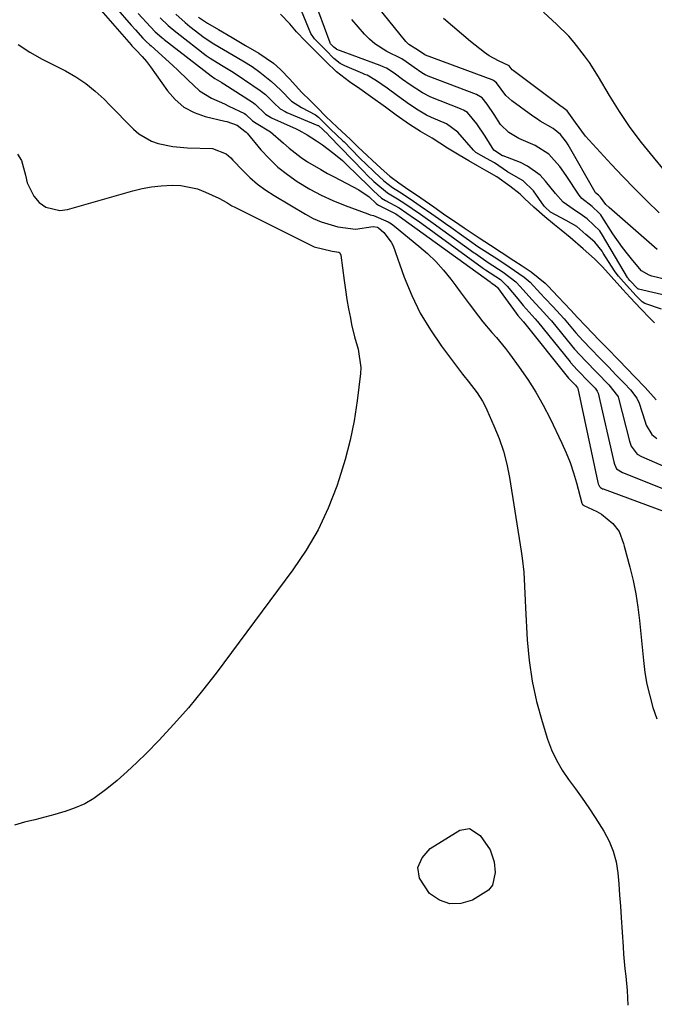
# Model space of a CAD drawing. Units: inches. Extents: x 1895343 to 1900731, y 458985 to 464306.
# Drawn here: x 1897133 to 1897302, y 463162 to 463424 of the extents above; entities that cross this region are included whole.
import ezdxf

# ---------------------------------------------------------------- set-up
doc = ezdxf.new("R2010")
doc.units = ezdxf.units.IN
doc.header["$MEASUREMENT"] = 0
doc.layers.add('7', color=7, linetype='Continuous')
doc.layers.add('8', color=7, linetype='Continuous')

msp = doc.modelspace()

# ---------------------------------------------------------------- linework, layer by layer
at = {"layer": '7', "color": 18}
for points in [[(1897302.73, 463362.66, 1754), (1897289.94, 463373.81, 1754), (1897289.13, 463374.61, 1754), (1897287.67, 463376.55, 1754), (1897287.15, 463377.03, 1754), (1897286.35, 463377.72, 1754), (1897286.27, 463377.84, 1754), (1897279.07, 463390.41, 1754), (1897278.62, 463391.14, 1754), (1897277.05, 463393.15, 1754), (1897275.11, 463394.78, 1754), (1897271.68, 463396.76, 1754), (1897270.67, 463397.42, 1754), (1897269.68, 463398.1, 1754), (1897264.09, 463402.1, 1754), (1897262.57, 463403.51, 1754), (1897260.03, 463406.93, 1754), (1897259.25, 463407.55, 1754), (1897259.1, 463407.62, 1754), (1897258.94, 463407.69, 1754), (1897241.24, 463414.27, 1754), (1897240.98, 463414.38, 1754), (1897239.31, 463415.51, 1754), (1897236.8, 463417.06, 1754), (1897236.39, 463417.45, 1754), (1897236.01, 463417.87, 1754), (1897219.75, 463437.99, 1754)], [(1897155, 463426.19, 1756), (1897163.02, 463417, 1756), (1897163.21, 463416.78, 1756), (1897163.8, 463416.13, 1756), (1897164.34, 463415.56, 1756), (1897165.97, 463413.89, 1756), (1897167.11, 463412.58, 1756), (1897167.64, 463411.9, 1756), (1897168.15, 463411.2, 1756), (1897172.62, 463404.81, 1756), (1897174.69, 463402.46, 1756), (1897177.02, 463400.47, 1756), (1897179.73, 463399.04, 1756), (1897182.68, 463397.98, 1756), (1897187.87, 463396.75, 1756), (1897188.44, 463396.6, 1756), (1897191.2, 463395.66, 1756), (1897191.49, 463395.4, 1756), (1897192.02, 463394.94, 1756), (1897193.53, 463393.81, 1756), (1897193.79, 463393.53, 1756), (1897197.48, 463389.14, 1756), (1897199.67, 463386.77, 1756), (1897201.99, 463384.54, 1756), (1897204.5, 463382.53, 1756), (1897207.14, 463380.67, 1756), (1897210.46, 463378.67, 1756), (1897213.49, 463377.04, 1756), (1897216.62, 463375.61, 1756), (1897219.82, 463374.31, 1756), (1897225.84, 463372.09, 1756), (1897226.46, 463371.88, 1756), (1897227.4, 463371.65, 1756), (1897231.32, 463369.97, 1756), (1897232.14, 463369.44, 1756), (1897232.93, 463368.85, 1756), (1897239.46, 463363.56, 1756), (1897241.77, 463361.54, 1756), (1897243.98, 463359.42, 1756), (1897246.01, 463357.13, 1756), (1897247.94, 463354.74, 1756), (1897249.24, 463353, 1756), (1897250.44, 463351.4, 1756), (1897252.81, 463348.19, 1756), (1897255.28, 463344.88, 1756), (1897256.43, 463343.42, 1756), (1897258.85, 463340.61, 1756), (1897260.08, 463339.22, 1756), (1897262.42, 463336.35, 1756), (1897263.54, 463334.87, 1756), (1897266.08, 463331.39, 1756), (1897268.35, 463328.1, 1756), (1897270.5, 463324.73, 1756), (1897272.46, 463321.25, 1756), (1897274.29, 463317.7, 1756), (1897277.41, 463311.19, 1756), (1897278.57, 463308.61, 1756), (1897279.62, 463305.99, 1756), (1897280.52, 463303.31, 1756), (1897281.33, 463300.59, 1756), (1897282.74, 463295.25, 1756), (1897282.79, 463295.11, 1756), (1897282.91, 463294.85, 1756), (1897283.01, 463294.76, 1756), (1897283.18, 463294.66, 1756), (1897283.24, 463294.63, 1756), (1897286.74, 463292.98, 1756), (1897287.92, 463292.34, 1756), (1897290.98, 463289.8, 1756), (1897292.65, 463287.7, 1756), (1897293.81, 463284.49, 1756), (1897294, 463283.83, 1756), (1897295.49, 463278.18, 1756), (1897296.33, 463274.68, 1756), (1897297.05, 463271.15, 1756), (1897297.6, 463267.59, 1756), (1897298.04, 463264.02, 1756), (1897299.08, 463253.42, 1756), (1897299.49, 463250.25, 1756), (1897300.03, 463247.1, 1756), (1897300.75, 463243.99, 1756), (1897301.61, 463240.91, 1756), (1897302.64, 463237.88, 1756)], [(1897158.82, 463427.01, 1754), (1897163.03, 463422.22, 1754), (1897164.14, 463420.98, 1754), (1897166.12, 463418.81, 1754), (1897167.04, 463417.88, 1754), (1897167.88, 463417.13, 1754), (1897168.31, 463416.75, 1754), (1897174.07, 463411.53, 1754), (1897175.42, 463410.29, 1754), (1897178.1, 463407.75, 1754), (1897181.18, 463404.82, 1754), (1897184.37, 463402.87, 1754), (1897187.83, 463401.3, 1754), (1897188.97, 463400.75, 1754), (1897193.13, 463398.73, 1754), (1897193.46, 463398.54, 1754), (1897195.27, 463396.84, 1754), (1897196.22, 463396.23, 1754), (1897199.98, 463393.94, 1754), (1897203.45, 463390.93, 1754), (1897204.98, 463389.59, 1754), (1897208.2, 463387.11, 1754), (1897209.88, 463385.97, 1754), (1897213.37, 463383.86, 1754), (1897215.14, 463382.87, 1754), (1897216.94, 463381.91, 1754), (1897223.48, 463378.53, 1754), (1897226.23, 463376.62, 1754), (1897228.11, 463374.89, 1754), (1897228.49, 463374.56, 1754), (1897228.71, 463374.42, 1754), (1897228.85, 463374.33, 1754), (1897233.3, 463372.07, 1754), (1897234.84, 463371.06, 1754), (1897235.18, 463370.81, 1754), (1897258.36, 463354.02, 1754), (1897258.47, 463353.95, 1754), (1897258.67, 463353.8, 1754), (1897259.34, 463353.37, 1754), (1897260.11, 463352.72, 1754), (1897260.21, 463352.61, 1754), (1897260.3, 463352.49, 1754), (1897265.26, 463345.72, 1754), (1897265.74, 463345.09, 1754), (1897266.4, 463344.29, 1754), (1897267.13, 463343.51, 1754), (1897267.18, 463343.45, 1754), (1897267.23, 463343.39, 1754), (1897279.19, 463328.48, 1754), (1897279.34, 463328.3, 1754), (1897279.71, 463327.9, 1754), (1897281.01, 463326.56, 1754), (1897281.58, 463325.89, 1754), (1897281.64, 463325.71, 1754), (1897286.97, 463300.76, 1754), (1897287.08, 463300.36, 1754), (1897287.44, 463299.62, 1754), (1897287.71, 463299.37, 1754), (1897288.22, 463299.08, 1754), (1897288.4, 463299.01, 1754), (1897304.43, 463293.14, 1754)], [(1897303.89, 463346.82, 1748), (1897299.46, 463348.3, 1748), (1897298.72, 463348.75, 1748), (1897297.15, 463350.33, 1748), (1897293.8, 463354.02, 1748), (1897292.46, 463355.53, 1748), (1897291.82, 463356.38, 1748), (1897291.43, 463356.97, 1748), (1897288.42, 463361.67, 1748), (1897288.08, 463362.19, 1748), (1897286.14, 463364.57, 1748), (1897283.77, 463366.66, 1748), (1897281.36, 463368.7, 1748), (1897278.6, 463370.34, 1748), (1897274.42, 463372.56, 1748), (1897272.92, 463373.96, 1748), (1897272.84, 463374.07, 1748), (1897272.76, 463374.18, 1748), (1897269.9, 463378.21, 1748), (1897267.16, 463380.88, 1748), (1897262.98, 463383.25, 1748), (1897259.5, 463385.62, 1748), (1897257.44, 463386.77, 1748), (1897254.6, 463388.45, 1748), (1897254.22, 463388.77, 1748), (1897254.1, 463388.89, 1748), (1897253.99, 463389.02, 1748), (1897249.82, 463393.77, 1748), (1897246.77, 463396.03, 1748), (1897242.83, 463397.72, 1748), (1897241.47, 463398.37, 1748), (1897239.21, 463399.66, 1748), (1897236.92, 463401.2, 1748), (1897233.72, 463403.5, 1748), (1897230.97, 463405.48, 1748), (1897228.22, 463407.45, 1748), (1897225.66, 463408.92, 1748), (1897225.11, 463409.17, 1748), (1897224.56, 463409.42, 1748), (1897219.75, 463411.42, 1748), (1897218.49, 463412.09, 1748), (1897216.87, 463413.42, 1748), (1897214.78, 463415.5, 1748), (1897211.67, 463418.64, 1748), (1897210.77, 463420.02, 1748), (1897207.6, 463427.54, 1748)], [(1897164.86, 463425.37, 1752), (1897168.13, 463421.83, 1752), (1897169.43, 463420.51, 1752), (1897170.56, 463419.47, 1752), (1897171.27, 463418.86, 1752), (1897171.52, 463418.66, 1752), (1897171.76, 463418.47, 1752), (1897184.23, 463408.78, 1752), (1897185.25, 463408.11, 1752), (1897187.09, 463407, 1752), (1897187.46, 463406.74, 1752), (1897187.55, 463406.68, 1752), (1897187.65, 463406.62, 1752), (1897195.21, 463401.79, 1752), (1897195.98, 463401.25, 1752), (1897198.71, 463398.6, 1752), (1897199.99, 463397.82, 1752), (1897200.32, 463397.66, 1752), (1897206.83, 463394.67, 1752), (1897207.59, 463394.3, 1752), (1897209.8, 463393.07, 1752), (1897212.27, 463391.5, 1752), (1897213.81, 463390.47, 1752), (1897216.87, 463388.16, 1752), (1897219.12, 463386.24, 1752), (1897220.2, 463385.22, 1752), (1897226.1, 463379.44, 1752), (1897226.28, 463379.26, 1752), (1897227.35, 463378.22, 1752), (1897229.51, 463376.31, 1752), (1897230.54, 463375.68, 1752), (1897234.18, 463373.7, 1752), (1897236.25, 463372.29, 1752), (1897238.31, 463370.86, 1752), (1897239.22, 463370.21, 1752), (1897256.25, 463357.88, 1752), (1897256.62, 463357.62, 1752), (1897257.17, 463357.24, 1752), (1897261.09, 463354.64, 1752), (1897262.88, 463352.93, 1752), (1897265.7, 463349.5, 1752), (1897267.12, 463347.78, 1752), (1897269.54, 463345.08, 1752), (1897270.33, 463344.22, 1752), (1897270.78, 463343.69, 1752), (1897270.93, 463343.51, 1752), (1897279.6, 463332.79, 1752), (1897279.75, 463332.61, 1752), (1897281.5, 463330.69, 1752), (1897284.8, 463327.3, 1752), (1897286.29, 463325.75, 1752), (1897286.83, 463324.96, 1752), (1897287.02, 463324.43, 1752), (1897291.18, 463306.24, 1752), (1897291.36, 463305.59, 1752), (1897291.96, 463304.38, 1752), (1897293.52, 463303.35, 1752), (1897304.9, 463298.87, 1752)], [(1897174.87, 463425.13, 1748), (1897177.32, 463422.91, 1748), (1897178.62, 463421.86, 1748), (1897182.44, 463418.94, 1748), (1897185, 463417.29, 1748), (1897187.55, 463415.79, 1748), (1897190.11, 463414.29, 1748), (1897192.65, 463412.78, 1748), (1897195.13, 463411.25, 1748), (1897197.18, 463409.72, 1748), (1897200.32, 463407.29, 1748), (1897202.77, 463404.96, 1748), (1897205.58, 463402.09, 1748), (1897208.25, 463400.34, 1748), (1897211.98, 463398.4, 1748), (1897212.76, 463397.8, 1748), (1897215.99, 463394.65, 1748), (1897219.27, 463391.51, 1748), (1897219.56, 463391.23, 1748), (1897223.61, 463387.08, 1748), (1897224.02, 463386.67, 1748), (1897225.24, 463385.45, 1748), (1897227.68, 463383.14, 1748), (1897230.12, 463380.92, 1748), (1897232.46, 463379.15, 1748), (1897234.29, 463377.98, 1748), (1897237.11, 463376.09, 1748), (1897239.79, 463374.24, 1748), (1897242.91, 463372.08, 1748), (1897245.57, 463370.23, 1748), (1897246.88, 463369.31, 1748), (1897247.31, 463369, 1748), (1897252.03, 463365.61, 1748), (1897252.91, 463364.99, 1748), (1897255.13, 463363.46, 1748), (1897257.76, 463361.75, 1748), (1897260.38, 463360.06, 1748), (1897263.41, 463358.06, 1748), (1897267.43, 463355.32, 1748), (1897269.02, 463353.97, 1748), (1897271.76, 463350.94, 1748), (1897272.87, 463349.74, 1748), (1897275.12, 463347.36, 1748), (1897276.97, 463345.38, 1748), (1897278.02, 463344.18, 1748), (1897281.12, 463340.52, 1748), (1897282.98, 463338.46, 1748), (1897285.26, 463336.07, 1748), (1897287.34, 463333.92, 1748), (1897289.78, 463331.42, 1748), (1897291.86, 463329.28, 1748), (1897293.95, 463327.13, 1748), (1897295.67, 463325.35, 1748), (1897297.37, 463323.1, 1748), (1897297.91, 463321.84, 1748), (1897299.43, 463317.07, 1748), (1897299.84, 463315.96, 1748), (1897301.35, 463313.48, 1748), (1897302.64, 463312.42, 1748)], [(1897180.92, 463424.35, 1746), (1897183.3, 463422.81, 1746), (1897186.24, 463421.07, 1746), (1897189.81, 463418.97, 1746), (1897193.38, 463416.87, 1746), (1897196.95, 463414.77, 1746), (1897200.79, 463412.13, 1746), (1897202.66, 463410.44, 1746), (1897205.13, 463407.85, 1746), (1897208.27, 463404.44, 1746), (1897210.62, 463402.11, 1746), (1897212.38, 463400.39, 1746), (1897214.75, 463397.95, 1746), (1897217.71, 463395.12, 1746), (1897221.24, 463391.82, 1746), (1897223.25, 463389.91, 1746), (1897225.66, 463387.63, 1746), (1897227.06, 463386.33, 1746), (1897229.41, 463384.14, 1746), (1897231.76, 463382.09, 1746), (1897234.07, 463380.38, 1746), (1897235.91, 463379.12, 1746), (1897239.93, 463376.35, 1746), (1897243.38, 463373.96, 1746), (1897246, 463372.15, 1746), (1897250.07, 463369.33, 1746), (1897251.47, 463368.36, 1746), (1897255.46, 463365.69, 1746), (1897258.47, 463363.75, 1746), (1897261.29, 463361.92, 1746), (1897264.67, 463359.73, 1746), (1897266.87, 463358.3, 1746), (1897269.28, 463356.72, 1746), (1897272.99, 463353.66, 1746), (1897273.67, 463352.96, 1746), (1897276.47, 463350.03, 1746), (1897279.84, 463346.48, 1746), (1897281.6, 463344.6, 1746), (1897283.82, 463342.24, 1746), (1897285.57, 463340.41, 1746), (1897287.35, 463338.55, 1746), (1897289.45, 463336.38, 1746), (1897292.53, 463333.21, 1746), (1897294.65, 463331.03, 1746), (1897296.83, 463328.8, 1746), (1897299.58, 463325.97, 1746), (1897302.47, 463322.7, 1746)], [(1897302.06, 463343.18, 1746), (1897300.78, 463344.35, 1746), (1897298.35, 463346.83, 1746), (1897295.59, 463349.87, 1746), (1897293.61, 463352.04, 1746), (1897290.51, 463355.46, 1746), (1897288.23, 463358.07, 1746), (1897286.1, 463360.19, 1746), (1897283.1, 463362.81, 1746), (1897279.66, 463365.78, 1746), (1897277.22, 463367.76, 1746), (1897275.42, 463369.2, 1746), (1897272.91, 463371.35, 1746), (1897269.97, 463373.89, 1746), (1897267.52, 463376.17, 1746), (1897266.31, 463377.33, 1746), (1897263.59, 463379.45, 1746), (1897260.14, 463381.91, 1746), (1897257.5, 463383.46, 1746), (1897254.98, 463384.9, 1746), (1897252.7, 463386.21, 1746), (1897250.15, 463387.69, 1746), (1897247.08, 463389.58, 1746), (1897242.94, 463392.24, 1746), (1897239.91, 463393.97, 1746), (1897236.96, 463395.86, 1746), (1897233.42, 463398.37, 1746), (1897230.58, 463400.42, 1746), (1897226.62, 463403.27, 1746), (1897223.74, 463405.33, 1746), (1897220.97, 463407.16, 1746), (1897217.59, 463409.8, 1746), (1897214.79, 463412.52, 1746), (1897211.98, 463415.33, 1746), (1897209.34, 463417.98, 1746), (1897206.92, 463420.46, 1746), (1897205.14, 463422.58, 1746), (1897202.72, 463425.15, 1746)], [(1897311.69, 463353.04, 1752), (1897301.33, 463355.56, 1752), (1897300.58, 463355.78, 1752), (1897298.61, 463356.98, 1752), (1897296.24, 463359.74, 1752), (1897294.84, 463361.45, 1752), (1897293.49, 463363.2, 1752), (1897290.97, 463366.83, 1752), (1897288.04, 463371.38, 1752), (1897287.74, 463371.81, 1752), (1897287.37, 463372.3, 1752), (1897285.49, 463374.03, 1752), (1897282.68, 463376.16, 1752), (1897282, 463377.03, 1752), (1897278.59, 463382.32, 1752), (1897276.91, 463384.71, 1752), (1897273.99, 463387.95, 1752), (1897270.36, 463390.24, 1752), (1897266.01, 463392.09, 1752), (1897263.32, 463393.68, 1752), (1897261.12, 463395.84, 1752), (1897259.4, 463398.54, 1752), (1897257.55, 463401.24, 1752), (1897256.22, 463402.96, 1752), (1897254.7, 463403.85, 1752), (1897241.92, 463408.71, 1752), (1897241.72, 463408.79, 1752), (1897241.14, 463409.05, 1752), (1897240.18, 463409.59, 1752), (1897238.22, 463410.95, 1752), (1897236.08, 463412.5, 1752), (1897234.87, 463413.28, 1752), (1897230.94, 463415.24, 1752), (1897227.75, 463417.24, 1752), (1897226.34, 463418.48, 1752), (1897225.02, 463419.83, 1752), (1897221.66, 463423.74, 1752)], [(1897303.25, 463372.39, 1756), (1897299.99, 463375.57, 1756), (1897296.77, 463378.78, 1756), (1897293.6, 463382.05, 1756), (1897290.48, 463385.35, 1756), (1897284.64, 463391.65, 1756), (1897283.66, 463392.78, 1756), (1897281.01, 463396.39, 1756), (1897278.87, 463399.49, 1756), (1897277.8, 463400.26, 1756), (1897276.92, 463400.87, 1756), (1897264.47, 463410.16, 1756), (1897264.22, 463410.38, 1756), (1897263.38, 463411.43, 1756), (1897263.23, 463411.51, 1756), (1897260.62, 463412.74, 1756), (1897258.07, 463414.13, 1756), (1897256.87, 463414.95, 1756), (1897253.15, 463417.94, 1756), (1897250.76, 463419.94, 1756), (1897248.38, 463421.95, 1756), (1897246.02, 463423.99, 1756)], [(1897304.72, 463383.59, 1758), (1897301.73, 463387.13, 1758), (1897298.57, 463391.06, 1758), (1897295.56, 463395.09, 1758), (1897292.75, 463399.27, 1758), (1897290.07, 463403.54, 1758), (1897287.12, 463408.54, 1758), (1897284.73, 463412.3, 1758), (1897283.44, 463414.11, 1758), (1897280.69, 463417.61, 1758), (1897279.23, 463419.28, 1758), (1897276.09, 463422.43, 1758), (1897272.56, 463425.69, 1758)], [(1897133.03, 463417.11, 1758), (1897136.1, 463415.05, 1758), (1897139.33, 463413.25, 1758), (1897145.54, 463410.09, 1758), (1897148.32, 463408.5, 1758), (1897150.98, 463406.74, 1758), (1897153.46, 463404.73, 1758), (1897155.81, 463402.55, 1758), (1897157.31, 463401.02, 1758), (1897158.82, 463399.48, 1758), (1897161.84, 463396.4, 1758), (1897163.6, 463394.61, 1758), (1897165.07, 463393.34, 1758), (1897168.37, 463391.44, 1758), (1897170.2, 463390.8, 1758), (1897174.07, 463390.03, 1758), (1897176.02, 463389.82, 1758), (1897177.99, 463389.69, 1758), (1897184.59, 463389.47, 1758), (1897188.24, 463388.03, 1758), (1897189.47, 463386.98, 1758), (1897190.05, 463386.41, 1758), (1897192.64, 463383.66, 1758), (1897194.56, 463381.78, 1758), (1897196.58, 463380.01, 1758), (1897198.74, 463378.42, 1758), (1897200.99, 463376.95, 1758), (1897209.29, 463372, 1758), (1897211.36, 463370.91, 1758), (1897213.48, 463369.97, 1758), (1897217.94, 463368.69, 1758), (1897222.56, 463368.03, 1758), (1897227.27, 463368.72, 1758), (1897228.48, 463368.54, 1758), (1897228.74, 463368.39, 1758), (1897230.17, 463367.15, 1758), (1897232.12, 463364.57, 1758), (1897232.57, 463363.58, 1758), (1897235.57, 463355.25, 1758), (1897237.56, 463350.42, 1758), (1897239.82, 463345.74, 1758), (1897242.49, 463341.28, 1758), (1897245.43, 463336.96, 1758), (1897250.99, 463329.53, 1758), (1897251.37, 463329.05, 1758), (1897252.56, 463327.65, 1758), (1897254.92, 463324.58, 1758), (1897256.33, 463322.35, 1758), (1897256.95, 463321.19, 1758), (1897257.52, 463320, 1758), (1897259.39, 463315.79, 1758), (1897260.73, 463312.44, 1758), (1897261.89, 463309.03, 1758), (1897262.78, 463305.55, 1758), (1897263.49, 463302.01, 1758), (1897266.63, 463282.5, 1758), (1897266.9, 463280.64, 1758), (1897267.28, 463276.89, 1758), (1897267.39, 463275, 1758), (1897267.56, 463271.23, 1758), (1897267.65, 463269.35, 1758), (1897267.75, 463267.46, 1758), (1897268.23, 463258.87, 1758), (1897268.74, 463253.38, 1758), (1897269.53, 463247.93, 1758), (1897270.71, 463242.56, 1758), (1897272.16, 463237.23, 1758), (1897273.64, 463232.52, 1758), (1897274.7, 463229.66, 1758), (1897275.96, 463226.9, 1758), (1897277.5, 463224.3, 1758), (1897279.22, 463221.79, 1758), (1897281.06, 463219.33, 1758), (1897282.85, 463216.83, 1758), (1897284.57, 463214.29, 1758), (1897286.25, 463211.72, 1758), (1897288.57, 463208.04, 1758), (1897289.95, 463205.44, 1758), (1897291.07, 463202.76, 1758), (1897291.8, 463199.95, 1758), (1897292.27, 463197.04, 1758), (1897292.52, 463194.07, 1758), (1897292.76, 463191.1, 1758), (1897292.97, 463188.12, 1758), (1897293.17, 463185.15, 1758), (1897293.67, 463177.34, 1758), (1897293.81, 463175.4, 1758), (1897294.17, 463171.51, 1758), (1897294.4, 463169.58, 1758), (1897294.77, 463165.7, 1758), (1897294.87, 463163.75, 1758), (1897294.92, 463161.8, 1758)]]:
    msp.add_polyline3d(points, dxfattribs=at)
at = {"layer": '8', "color": 18}
for points in [[(1897307.73, 463349.83, 1750), (1897297.76, 463352.12, 1750), (1897297.67, 463352.14, 1750), (1897297.58, 463352.18, 1750), (1897295.45, 463354.38, 1750), (1897295, 463354.96, 1750), (1897294.93, 463355.06, 1750), (1897294.87, 463355.17, 1750), (1897288.21, 463366.44, 1750), (1897287.47, 463367.56, 1750), (1897284.11, 463370.8, 1750), (1897282.31, 463372.12, 1750), (1897281.34, 463372.7, 1750), (1897277.74, 463375.23, 1750), (1897275.77, 463377.51, 1750), (1897273.09, 463380.83, 1750), (1897271.66, 463382.36, 1750), (1897268.33, 463384.8, 1750), (1897266.44, 463385.71, 1750), (1897261.85, 463387.49, 1750), (1897261.69, 463387.56, 1750), (1897259.39, 463389.07, 1750), (1897257.07, 463392.75, 1750), (1897254.83, 463396, 1750), (1897252.31, 463399.02, 1750), (1897251.25, 463399.69, 1750), (1897250.87, 463399.87, 1750), (1897250.48, 463400.04, 1750), (1897242.61, 463403.14, 1750), (1897240.36, 463404.22, 1750), (1897237.08, 463406.43, 1750), (1897235.13, 463407.83, 1750), (1897232.84, 463409.48, 1750), (1897230.82, 463410.8, 1750), (1897229.98, 463411.21, 1750), (1897229.17, 463411.53, 1750), (1897217.63, 463415.81, 1750), (1897217.57, 463415.84, 1750), (1897216.85, 463416.4, 1750), (1897216.23, 463417.03, 1750), (1897215.99, 463417.28, 1750), (1897215.9, 463417.42, 1750), (1897215.85, 463417.51, 1750), (1897209.81, 463433.95, 1750)], [(1897170.74, 463424.22, 1750), (1897172.88, 463422.13, 1750), (1897174.85, 463420.43, 1750), (1897175.19, 463420.17, 1750), (1897182.91, 463414.19, 1750), (1897183.16, 463414, 1750), (1897183.96, 463413.43, 1750), (1897187, 463411.6, 1750), (1897190.08, 463409.79, 1750), (1897192.85, 463407.89, 1750), (1897193.12, 463407.7, 1750), (1897197.3, 463404.87, 1750), (1897197.66, 463404.61, 1750), (1897198.69, 463403.79, 1750), (1897200.87, 463401.58, 1750), (1897202.61, 463400.02, 1750), (1897203.92, 463399.28, 1750), (1897204.38, 463399.07, 1750), (1897212.63, 463395.61, 1750), (1897212.74, 463395.56, 1750), (1897213.95, 463394.49, 1750), (1897215.36, 463393.15, 1750), (1897215.46, 463393.05, 1750), (1897215.56, 463392.94, 1750), (1897224.86, 463383.28, 1750), (1897225.73, 463382.39, 1750), (1897227.49, 463380.7, 1750), (1897231.12, 463377.66, 1750), (1897233.79, 463376.09, 1750), (1897235.7, 463374.86, 1750), (1897237.61, 463373.55, 1750), (1897239.83, 463372.01, 1750), (1897241.72, 463370.7, 1750), (1897242.65, 463370.04, 1750), (1897243.26, 463369.6, 1750), (1897254.14, 463361.76, 1750), (1897254.45, 463361.53, 1750), (1897257.88, 463359.22, 1750), (1897261.86, 463356.62, 1750), (1897265.17, 463354.02, 1750), (1897266.36, 463352.84, 1750), (1897269.41, 463349.37, 1750), (1897272.61, 463345.92, 1750), (1897274.14, 463344.22, 1750), (1897274.39, 463343.93, 1750), (1897274.63, 463343.64, 1750), (1897280, 463337.09, 1750), (1897280.78, 463336.17, 1750), (1897283.71, 463333.03, 1750), (1897286.69, 463329.97, 1750), (1897289.92, 463326.66, 1750), (1897292.22, 463323.74, 1750), (1897292.33, 463323.44, 1750), (1897292.42, 463323.14, 1750), (1897295.35, 463311.7, 1750), (1897295.8, 463310.36, 1750), (1897297.46, 463308.29, 1750), (1897298.61, 463307.65, 1750), (1897305.44, 463304.62, 1750)], [(1897132.81, 463387.97, 1760), (1897133.87, 463386.28, 1760), (1897134.96, 463382.39, 1760), (1897135.38, 463380.38, 1760), (1897137.12, 463376.8, 1760), (1897138.6, 463375.08, 1760), (1897140.31, 463373.91, 1760), (1897144.07, 463372.99, 1760), (1897146.13, 463373.23, 1760), (1897163.5, 463378.2, 1760), (1897165.96, 463378.8, 1760), (1897168.44, 463379.28, 1760), (1897170.95, 463379.57, 1760), (1897173.91, 463379.74, 1760), (1897176.2, 463379.64, 1760), (1897180.64, 463378.72, 1760), (1897182.79, 463377.91, 1760), (1897186.27, 463376.3, 1760), (1897188.39, 463375.1, 1760), (1897189.79, 463374.26, 1760), (1897190.51, 463373.87, 1760), (1897191.23, 463373.49, 1760), (1897211.63, 463363.31, 1760), (1897216.37, 463362.19, 1760), (1897218.18, 463361.9, 1760), (1897218.44, 463361.72, 1760), (1897218.71, 463361.15, 1760), (1897219.59, 463354.42, 1760), (1897219.95, 463351.9, 1760), (1897220.33, 463349.38, 1760), (1897220.77, 463346.88, 1760), (1897221.24, 463344.37, 1760), (1897221.58, 463342.67, 1760), (1897222.34, 463339.4, 1760), (1897223.28, 463336.18, 1760), (1897224.01, 463331.31, 1760), (1897223.92, 463329.65, 1760), (1897223.03, 463322.4, 1760), (1897222.22, 463317.14, 1760), (1897221.19, 463311.93, 1760), (1897219.85, 463306.79, 1760), (1897218.3, 463301.7, 1760), (1897217.64, 463299.75, 1760), (1897215.34, 463293.86, 1760), (1897212.68, 463288.16, 1760), (1897209.5, 463282.73, 1760), (1897205.97, 463277.48, 1760), (1897185.59, 463250.06, 1760), (1897181.99, 463245.41, 1760), (1897178.26, 463240.86, 1760), (1897174.36, 463236.46, 1760), (1897170.34, 463232.17, 1760), (1897167.1, 463228.83, 1760), (1897164.56, 463226.33, 1760), (1897161.97, 463223.89, 1760), (1897159.28, 463221.56, 1760), (1897156.54, 463219.3, 1760), (1897153.09, 463216.77, 1760), (1897150.7, 463215.36, 1760), (1897148.16, 463214.24, 1760), (1897145.52, 463213.31, 1760), (1897145.4, 463213.28, 1760), (1897142.74, 463212.53, 1760), (1897140.07, 463211.81, 1760), (1897137.39, 463211.11, 1760), (1897134.71, 463210.44, 1760), (1897132.06, 463209.68, 1760)], [(1897252.87, 463208.82, 1760), (1897255.74, 463206.95, 1760), (1897258.35, 463203.15, 1760), (1897259.43, 463199.92, 1760), (1897259.71, 463197.12, 1760), (1897258.97, 463193.72, 1760), (1897257.91, 463192.4, 1760), (1897253.67, 463189.75, 1760), (1897250.62, 463188.86, 1760), (1897247.68, 463188.72, 1760), (1897244.92, 463189.72, 1760), (1897242.27, 463191.47, 1760), (1897239.61, 463195.58, 1760), (1897239.15, 463198.39, 1760), (1897240.27, 463201.01, 1760), (1897242.45, 463203.5, 1760), (1897250.32, 463208.31, 1760), (1897252.87, 463208.82, 1760)]]:
    msp.add_polyline3d(points, dxfattribs=at)

doc.saveas('drawing.dxf')
